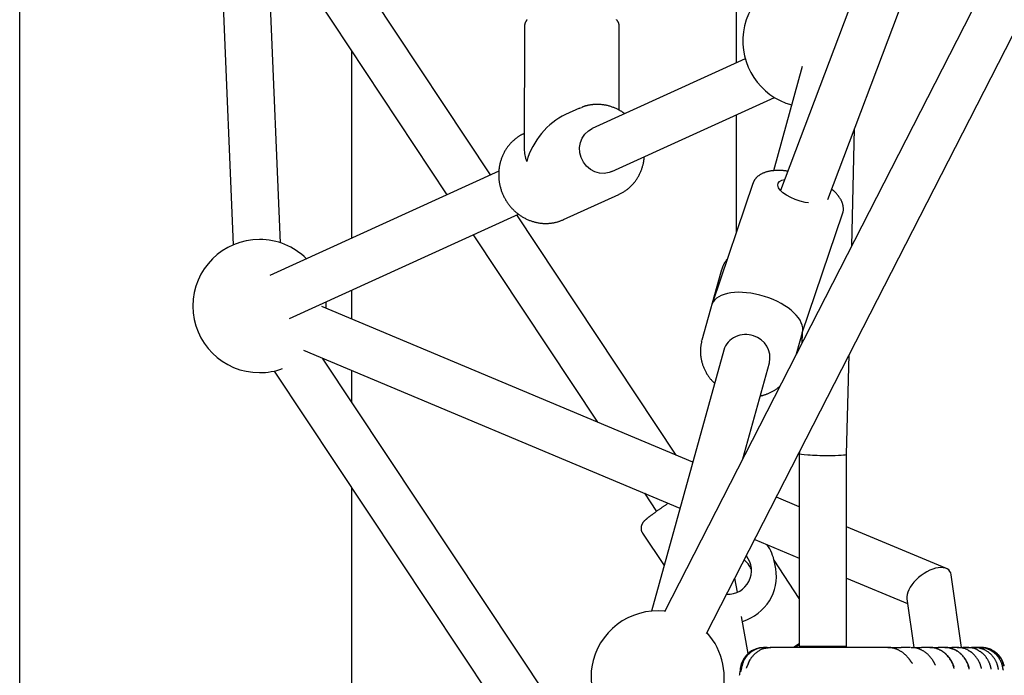
# Model space of a CAD drawing. Extents: x -8613 to 18386, y -2237 to 2548.
# Drawn here: x 4231 to 4563, y -11 to 211 of the extents above; entities that cross this region are included whole.
import ezdxf

# ---------------------------------------------------------------- set-up
doc = ezdxf.new("R2010")
doc.units = 0

msp = doc.modelspace()

# ---------------------------------------------------------------- linework, layer by layer
at = {"color": 7, "linetype": 'Continuous'}
for p, q in [((4580.98, 399.89), (4487.77, 153.14)), ((4503.72, 150.09), (4596.72, 396.28)), ((4639.33, 383.91), (4448.54, 10.8)), ((4462.79, 3.51), (4654.55, 378.52)), ((4318.88, 135.49), (4309.43, 360.99)), ((4293.65, 355.35), (4302.9, 134.82)), ((4230.75, -1142.81), (4230.75, 351.41)), ((4472.86, 196.3), (4472.86, 340.76)), ((4389.77, 158.46), (4313.06, 274.29)), ((4314.36, 243.35), (4375.02, 151.74)), ((4401.27, 208.61), (4401.17, 167.25)), ((4433.2, 180.31), (4433.27, 208.53)), ((4342.86, 200.32), (4342.86, 137.09)), ((4475.86, 197.67), (4424.12, 174.1)), ((4495.11, 195.05), (4485.36, 159.84)), ((4430.75, 159.54), (4485.72, 184.58)), ((4419.84, 180.94), (4415.14, 178.8)), ((4419.84, 180.94), (4419.93, 180.98)), ((4419.93, 180.98), (4420.55, 181.24)), ((4472.86, 139.15), (4472.86, 178.72)), ((4421.67, 172.25), (4422.86, 173.36)), ((4422.86, 173.36), (4424.12, 174.1)), ((4511.8, 134.5), (4512.76, 174.01)), ((4420.14, 169.34), (4420.75, 170.89)), ((4420.75, 170.89), (4421.67, 172.25)), ((4419.87, 167.66), (4420.14, 169.34)), ((4419.95, 165.95), (4419.87, 167.66)), ((4420.39, 164.28), (4419.95, 165.95)), ((4421.15, 162.73), (4420.39, 164.28)), ((4392.6, 159.75), (4315.21, 124.5)), ((4422.21, 161.37), (4421.15, 162.73)), ((4423.51, 160.26), (4422.21, 161.37)), ((4424.99, 159.46), (4423.51, 160.26)), ((4426.59, 159.01), (4424.99, 159.46)), ((4428.23, 158.92), (4426.59, 159.01)), ((4429.83, 159.2), (4428.23, 158.92)), ((4430.75, 159.54), (4429.83, 159.2)), ((4487.35, 156.22), (4488.14, 156.66)), ((4488.14, 156.66), (4489.2, 156.92)), ((4478.41, 155.52), (4464.75, 115.26)), ((4486.8, 154.92), (4486.9, 155.63)), ((4487.06, 154.11), (4486.8, 154.92)), ((4486.9, 155.63), (4487.35, 156.22)), ((4487.66, 153.26), (4487.06, 154.11)), ((4488.58, 152.38), (4487.66, 153.26)), ((4414.48, 143.34), (4433.1, 151.82)), ((4433.29, 151.91), (4433.1, 151.82)), ((4489.77, 151.54), (4488.58, 152.38)), ((4491.18, 150.76), (4489.77, 151.54)), ((4492.75, 150.09), (4491.18, 150.76)), ((4494.39, 149.55), (4492.75, 150.09)), ((4496.03, 149.17), (4494.39, 149.55)), ((4497.16, 149), (4496.03, 149.17)), ((4321.84, 109.94), (4399.25, 145.19)), ((4452.45, 63.8), (4398.71, 144.95)), ((4414.12, 143.18), (4414.39, 143.3)), ((4414.39, 143.3), (4414.48, 143.34)), ((4495.09, 105.09), (4508.71, 145.24)), ((4383.97, 138.23), (4425.88, 74.95)), ((4467.56, 125.57), (4461.19, 102.58)), ((4467.8, 126.35), (4467.56, 125.57)), ((4342.86, 119.51), (4342.86, 109.78)), ((4458.09, 61.44), (4332.86, 113.97)), ((4334.27, 114.14), (4334.23, 115.58)), ((4334.26, 113.38), (4334.27, 114.14)), ((4493.11, 97.95), (4495.12, 105.2)), ((4495.08, 105.07), (4495, 101.64)), ((4461.11, 102.28), (4461.19, 102.58)), ((4326.67, 99.22), (4453.78, 45.89)), ((4430.48, -50.07), (4333.08, 96.53)), ((4468.57, 99.25), (4444.14, 11.1)), ((4510.09, 64.08), (4510.91, 97.61)), ((4474.99, 62.51), (4483.98, 94.98)), ((4316.75, 92.2), (4426.1, -72.4)), ((4342.86, 92.43), (4342.86, 81.81)), ((4494.11, 64.76), (4494.09, 64.28)), ((4494.09, 64.28), (4494.09, -0.82)), ((4510.09, -0.82), (4510.09, 64.08)), ((4342.86, 52.9), (4342.86, -368.45)), ((4441.78, 50.92), (4445.86, 44.77)), ((4494.09, 46.33), (4486.35, 49.58)), ((4441.13, 37.43), (4448.39, 26.46)), ((4543.76, 25.5), (4510.09, 39.62)), ((4479.04, 35.29), (4494.09, 28.98)), ((4477.22, 26.39), (4477.04, 26.67)), ((4494.09, 15.4), (4485.56, 28.29)), ((4486.12, 25.42), (4485.7, 27.6)), ((4548.91, -1.17), (4545.42, 23.33)), ((4473.17, 17.47), (4472.33, 22.18)), ((4510.09, 22.27), (4530.64, 13.65)), ((4530.42, 15.2), (4532.75, -1.17)), ((4476.82, -3.19), (4474.62, 9.24)), ((4494.09, 0.07), (4493.15, -0.52)), ((4482.17, -1.17), (4482.41, -1.17)), ((4483.12, -1.35), (4482.17, -1.57)), ((4483.21, -1.17), (4482.61, -1.17)), ((4483.21, -1.17), (4484.45, -1.17)), ((4493.15, -0.52), (4492.13, -1.16)), ((4510.09, -0.82), (4494.09, -0.82)), ((4495.25, -0.84), (4495.24, -0.82)), ((4524.03, -1.17), (4528.46, -1.17)), ((4531.86, -1.17), (4535.41, -1.17)), ((4537.94, -1.17), (4535.41, -1.17)), ((4538.13, -1.17), (4541.04, -1.17)), ((4543.09, -1.17), (4541.04, -1.17)), ((4543.27, -1.17), (4545.64, -1.17)), ((4547.28, -1.17), (4545.64, -1.17)), ((4547.47, -1.17), (4549.34, -1.17)), ((4550.63, -1.17), (4549.34, -1.17)), ((4550.81, -1.17), (4552.21, -1.17)), ((4553.15, -1.17), (4552.21, -1.17)), ((4553.33, -1.17), (4554.23, -1.17)), ((4554.82, -1.17), (4554.23, -1.17)), ((4555, -1.17), (4555.35, -1.17))]:
    msp.add_line(p, q, dxfattribs=at)
for points in [[(4402.18, 210.9), (4402.11, 210.82), (4402.04, 210.74), (4401.97, 210.65), (4401.91, 210.56), (4401.84, 210.47), (4401.78, 210.37), (4401.73, 210.28), (4401.67, 210.18), (4401.62, 210.09), (4401.57, 209.99), (4401.53, 209.89), (4401.49, 209.8), (4401.45, 209.7), (4401.42, 209.6), (4401.39, 209.51), (4401.36, 209.41), (4401.34, 209.32), (4401.33, 209.23), (4401.32, 209.14), (4401.31, 209.05), (4401.31, 208.96), (4401.3, 208.87), (4401.3, 208.78), (4401.31, 208.7), (4401.31, 208.61)], [(4433.24, 208.53), (4433.24, 208.61), (4433.24, 208.69), (4433.25, 208.78), (4433.25, 208.86), (4433.24, 208.94), (4433.24, 209.03), (4433.23, 209.11), (4433.22, 209.2), (4433.2, 209.29), (4433.18, 209.38), (4433.15, 209.47), (4433.12, 209.57), (4433.09, 209.66), (4433.05, 209.75), (4433.01, 209.85), (4432.97, 209.94), (4432.92, 210.03), (4432.87, 210.13), (4432.82, 210.22), (4432.76, 210.31), (4432.71, 210.4), (4432.65, 210.48), (4432.59, 210.57), (4432.52, 210.65), (4432.46, 210.73), (4432.39, 210.81), (4432.32, 210.88)], [(4426.67, 182.22), (4426.47, 182.23), (4426.27, 182.23), (4426.08, 182.24), (4425.88, 182.24), (4425.68, 182.24), (4425.47, 182.24), (4425.27, 182.23), (4425.06, 182.22), (4424.84, 182.21), (4424.62, 182.19), (4424.4, 182.17), (4424.18, 182.15), (4423.96, 182.12), (4423.74, 182.09), (4423.52, 182.06), (4423.3, 182.02), (4423.08, 181.99), (4422.87, 181.95), (4422.67, 181.91), (4422.47, 181.86), (4422.27, 181.82), (4422.09, 181.77), (4421.91, 181.72), (4421.73, 181.67), (4421.57, 181.62), (4421.41, 181.56), (4421.27, 181.51), (4421.12, 181.45), (4420.98, 181.39), (4420.85, 181.34), (4420.71, 181.28), (4420.58, 181.22)], [(4435.09, 179.1), (4434.99, 179.17), (4434.9, 179.25), (4434.8, 179.33), (4434.7, 179.41), (4434.6, 179.49), (4434.49, 179.57), (4434.37, 179.66), (4434.24, 179.74), (4434.1, 179.83), (4433.95, 179.92), (4433.8, 180.02), (4433.63, 180.12), (4433.45, 180.21), (4433.26, 180.32), (4433.06, 180.42), (4432.85, 180.52), (4432.64, 180.63), (4432.41, 180.74), (4432.18, 180.84), (4431.93, 180.95), (4431.69, 181.06), (4431.44, 181.16), (4431.18, 181.26), (4430.93, 181.36), (4430.67, 181.45), (4430.41, 181.54), (4430.14, 181.62), (4429.88, 181.69), (4429.62, 181.76), (4429.35, 181.83), (4429.08, 181.89), (4428.82, 181.94), (4428.55, 181.99), (4428.28, 182.03), (4428.01, 182.07), (4427.74, 182.11), (4427.47, 182.14), (4427.2, 182.17), (4426.94, 182.19), (4426.67, 182.22)], [(4401.18, 172.41), (4401.05, 172.36), (4400.92, 172.3), (4400.79, 172.25), (4400.65, 172.19), (4400.52, 172.13), (4400.38, 172.06), (4400.23, 171.99), (4400.08, 171.91), (4399.93, 171.82), (4399.77, 171.73), (4399.61, 171.63), (4399.44, 171.52), (4399.27, 171.4), (4399.09, 171.28), (4398.91, 171.15), (4398.72, 171.01), (4398.53, 170.87), (4398.33, 170.71), (4398.14, 170.56), (4397.94, 170.39), (4397.74, 170.22), (4397.54, 170.05), (4397.34, 169.87), (4397.15, 169.69), (4396.96, 169.5), (4396.77, 169.31), (4396.59, 169.11), (4396.41, 168.91), (4396.23, 168.71), (4396.06, 168.51), (4395.89, 168.3), (4395.72, 168.09), (4395.56, 167.87), (4395.4, 167.65), (4395.25, 167.43), (4395.1, 167.21), (4394.95, 166.98), (4394.81, 166.75), (4394.67, 166.52), (4394.53, 166.29), (4394.4, 166.05), (4394.28, 165.81), (4394.15, 165.57), (4394.04, 165.32), (4393.92, 165.07), (4393.81, 164.83), (4393.71, 164.57), (4393.61, 164.32), (4393.51, 164.06), (4393.42, 163.81), (4393.33, 163.55), (4393.25, 163.29), (4393.17, 163.02), (4393.09, 162.76), (4393.02, 162.49), (4392.96, 162.23), (4392.9, 161.96), (4392.84, 161.69), (4392.79, 161.42), (4392.74, 161.15), (4392.7, 160.87), (4392.67, 160.6), (4392.63, 160.32), (4392.6, 160.05), (4392.58, 159.77), (4392.56, 159.49), (4392.55, 159.22), (4392.54, 158.94), (4392.54, 158.66), (4392.54, 158.38), (4392.54, 158.1), (4392.55, 157.82), (4392.57, 157.55), (4392.59, 157.27), (4392.61, 156.99), (4392.64, 156.71), (4392.67, 156.43), (4392.71, 156.15), (4392.75, 155.88), (4392.8, 155.6), (4392.85, 155.32), (4392.91, 155.05), (4392.97, 154.77), (4393.04, 154.5), (4393.11, 154.23), (4393.18, 153.96), (4393.26, 153.69), (4393.35, 153.42), (4393.44, 153.15), (4393.53, 152.88), (4393.63, 152.62), (4393.73, 152.36), (4393.84, 152.1), (4393.95, 151.84), (4394.06, 151.58), (4394.18, 151.32), (4394.31, 151.07), (4394.44, 150.82), (4394.57, 150.57), (4394.7, 150.32), (4394.85, 150.08), (4394.99, 149.84), (4395.14, 149.6), (4395.29, 149.36), (4395.45, 149.12), (4395.61, 148.89), (4395.77, 148.66), (4395.94, 148.44), (4396.11, 148.21), (4396.29, 147.99), (4396.47, 147.78), (4396.65, 147.56), (4396.84, 147.35), (4397.03, 147.14), (4397.22, 146.94), (4397.42, 146.74), (4397.62, 146.54), (4397.82, 146.35), (4398.02, 146.16), (4398.23, 145.97), (4398.45, 145.79), (4398.66, 145.61), (4398.88, 145.43), (4399.1, 145.26), (4399.32, 145.09), (4399.55, 144.93), (4399.78, 144.77), (4400.01, 144.62), (4400.24, 144.46), (4400.48, 144.32), (4400.72, 144.17), (4400.96, 144.04), (4401.2, 143.9), (4401.45, 143.77), (4401.69, 143.65), (4401.94, 143.53), (4402.19, 143.41), (4402.45, 143.3), (4402.7, 143.19), (4402.96, 143.09), (4403.21, 142.99), (4403.47, 142.9), (4403.73, 142.81), (4403.99, 142.72), (4404.26, 142.65), (4404.52, 142.57), (4404.79, 142.5), (4405.05, 142.44), (4405.32, 142.38), (4405.58, 142.32), (4405.85, 142.27), (4406.12, 142.23), (4406.39, 142.19), (4406.66, 142.15), (4406.93, 142.12), (4407.2, 142.09), (4407.47, 142.07), (4407.74, 142.06), (4408.01, 142.05), (4408.28, 142.04), (4408.55, 142.04), (4408.82, 142.05), (4409.09, 142.05), (4409.36, 142.07), (4409.62, 142.09), (4409.89, 142.11), (4410.15, 142.14), (4410.41, 142.17), (4410.66, 142.2), (4410.92, 142.24), (4411.16, 142.28), (4411.41, 142.33), (4411.65, 142.38), (4411.89, 142.44), (4412.13, 142.5), (4412.36, 142.56), (4412.58, 142.63), (4412.81, 142.71), (4413.02, 142.78), (4413.24, 142.86), (4413.46, 142.95), (4413.67, 143.03), (4413.88, 143.11), (4414.09, 143.2)], [(4433.29, 151.92), (4433.52, 152.04), (4433.74, 152.16), (4433.97, 152.27), (4434.19, 152.39), (4434.41, 152.52), (4434.63, 152.64), (4434.85, 152.77), (4435.07, 152.91), (4435.28, 153.05), (4435.5, 153.2), (4435.71, 153.35), (4435.91, 153.51), (4436.12, 153.67), (4436.32, 153.83), (4436.52, 154.01), (4436.72, 154.18), (4436.91, 154.36), (4437.11, 154.54), (4437.3, 154.73), (4437.49, 154.92), (4437.67, 155.11), (4437.85, 155.31), (4438.03, 155.51), (4438.2, 155.71), (4438.37, 155.92), (4438.54, 156.13), (4438.71, 156.34), (4438.86, 156.56), (4439.02, 156.78), (4439.17, 157), (4439.32, 157.23), (4439.46, 157.46), (4439.6, 157.69), (4439.74, 157.92), (4439.87, 158.16), (4440, 158.4), (4440.12, 158.64), (4440.24, 158.88), (4440.36, 159.13), (4440.47, 159.38), (4440.58, 159.63), (4440.68, 159.88), (4440.77, 160.13), (4440.86, 160.39), (4440.95, 160.64), (4441.03, 160.88), (4441.11, 161.13), (4441.18, 161.37), (4441.25, 161.6), (4441.31, 161.84), (4441.37, 162.06), (4441.42, 162.28), (4441.47, 162.49), (4441.51, 162.7), (4441.55, 162.91), (4441.58, 163.1), (4441.61, 163.29), (4441.63, 163.48), (4441.65, 163.66), (4441.66, 163.84), (4441.67, 164.01), (4441.68, 164.19), (4441.69, 164.36), (4441.7, 164.53)], [(4490.25, 159.7), (4490.02, 159.73), (4489.79, 159.75), (4489.56, 159.78), (4489.33, 159.81), (4489.11, 159.83), (4488.88, 159.86), (4488.65, 159.88), (4488.42, 159.89), (4488.19, 159.91), (4487.96, 159.92), (4487.73, 159.93), (4487.5, 159.94), (4487.26, 159.94), (4487.03, 159.94), (4486.8, 159.94), (4486.56, 159.93), (4486.33, 159.92), (4486.1, 159.91), (4485.86, 159.9), (4485.63, 159.88), (4485.4, 159.86), (4485.17, 159.84), (4484.94, 159.82), (4484.72, 159.79), (4484.49, 159.76), (4484.27, 159.72), (4484.06, 159.68), (4483.85, 159.64), (4483.64, 159.59), (4483.43, 159.55), (4483.23, 159.49), (4483.03, 159.44), (4482.84, 159.38), (4482.65, 159.32), (4482.46, 159.26), (4482.28, 159.19), (4482.1, 159.12), (4481.92, 159.05), (4481.75, 158.97), (4481.58, 158.89), (4481.42, 158.81), (4481.26, 158.73), (4481.11, 158.65), (4480.96, 158.56), (4480.81, 158.47), (4480.67, 158.37), (4480.53, 158.28), (4480.39, 158.18), (4480.26, 158.08), (4480.13, 157.98), (4480.01, 157.87), (4479.89, 157.76), (4479.78, 157.66), (4479.67, 157.55), (4479.56, 157.43), (4479.46, 157.32), (4479.36, 157.21), (4479.26, 157.1), (4479.17, 156.98), (4479.09, 156.87), (4479.01, 156.76), (4478.94, 156.64), (4478.87, 156.53), (4478.8, 156.41), (4478.74, 156.3), (4478.69, 156.18), (4478.64, 156.06), (4478.6, 155.95), (4478.56, 155.83), (4478.52, 155.72), (4478.48, 155.6), (4478.44, 155.49)], [(4508.69, 145.29), (4508.73, 145.4), (4508.77, 145.51), (4508.8, 145.63), (4508.84, 145.75), (4508.87, 145.86), (4508.9, 145.98), (4508.93, 146.11), (4508.95, 146.23), (4508.97, 146.36), (4508.98, 146.5), (4508.99, 146.63), (4509, 146.77), (4509, 146.91), (4509, 147.05), (4508.99, 147.2), (4508.98, 147.35), (4508.96, 147.49), (4508.95, 147.65), (4508.92, 147.8), (4508.9, 147.95), (4508.87, 148.11), (4508.83, 148.26), (4508.8, 148.42), (4508.75, 148.57), (4508.71, 148.73), (4508.66, 148.88), (4508.6, 149.04), (4508.54, 149.19), (4508.48, 149.35), (4508.41, 149.5), (4508.34, 149.66), (4508.27, 149.81), (4508.19, 149.97), (4508.1, 150.12), (4508.01, 150.28), (4507.92, 150.44), (4507.82, 150.59), (4507.72, 150.75), (4507.61, 150.9), (4507.5, 151.06), (4507.39, 151.22), (4507.27, 151.37), (4507.14, 151.52), (4507.02, 151.68), (4506.89, 151.83), (4506.77, 151.97), (4506.64, 152.11), (4506.52, 152.24), (4506.4, 152.37), (4506.28, 152.5), (4506.17, 152.61), (4506.06, 152.72), (4505.96, 152.83), (4505.86, 152.92), (4505.76, 153.01), (4505.67, 153.1), (4505.58, 153.17), (4505.5, 153.25), (4505.42, 153.31), (4505.34, 153.37), (4505.26, 153.43), (4505.19, 153.49), (4505.12, 153.55), (4505.05, 153.6)], [(4469.76, 130.02), (4469.65, 129.88), (4469.55, 129.74), (4469.44, 129.6), (4469.34, 129.46), (4469.24, 129.32), (4469.14, 129.18), (4469.04, 129.03), (4468.94, 128.89), (4468.85, 128.74), (4468.76, 128.59), (4468.68, 128.44), (4468.6, 128.29), (4468.52, 128.13), (4468.44, 127.97), (4468.37, 127.82), (4468.3, 127.66), (4468.24, 127.5), (4468.18, 127.34), (4468.12, 127.18), (4468.06, 127.02), (4468.01, 126.85), (4467.95, 126.69), (4467.9, 126.53), (4467.85, 126.36)], [(4461.11, 102.26), (4461.06, 102.01), (4461, 101.76), (4460.95, 101.51), (4460.91, 101.26), (4460.86, 101.01), (4460.82, 100.76), (4460.78, 100.51), (4460.75, 100.26), (4460.73, 100), (4460.71, 99.75), (4460.69, 99.49), (4460.68, 99.23), (4460.68, 98.97), (4460.68, 98.72), (4460.69, 98.46), (4460.7, 98.19), (4460.72, 97.93), (4460.74, 97.67), (4460.76, 97.41), (4460.79, 97.15), (4460.82, 96.89), (4460.86, 96.63), (4460.91, 96.37), (4460.96, 96.11), (4461.01, 95.85), (4461.07, 95.6), (4461.13, 95.34), (4461.2, 95.08), (4461.27, 94.83), (4461.35, 94.57), (4461.43, 94.32), (4461.52, 94.07), (4461.61, 93.82), (4461.71, 93.57), (4461.81, 93.32), (4461.91, 93.07), (4462.02, 92.83), (4462.14, 92.59), (4462.26, 92.35), (4462.38, 92.11), (4462.51, 91.87), (4462.64, 91.64), (4462.78, 91.41), (4462.91, 91.18), (4463.05, 90.96), (4463.19, 90.74), (4463.33, 90.53), (4463.47, 90.33), (4463.61, 90.14), (4463.75, 89.95), (4463.88, 89.77), (4464.01, 89.6), (4464.14, 89.43), (4464.27, 89.28), (4464.4, 89.13), (4464.52, 88.99), (4464.65, 88.86), (4464.77, 88.74), (4464.89, 88.62), (4465.01, 88.5), (4465.12, 88.4), (4465.24, 88.29), (4465.36, 88.19), (4465.47, 88.08)], [(4480.89, 83.8), (4481.02, 83.83), (4481.16, 83.85), (4481.3, 83.88), (4481.44, 83.91), (4481.58, 83.94), (4481.73, 83.97), (4481.88, 84.01), (4482.04, 84.06), (4482.21, 84.11), (4482.39, 84.16), (4482.57, 84.23), (4482.76, 84.3), (4482.96, 84.37), (4483.16, 84.45), (4483.37, 84.54), (4483.59, 84.63), (4483.81, 84.73), (4484.04, 84.84), (4484.26, 84.95), (4484.49, 85.06), (4484.72, 85.18), (4484.95, 85.29), (4485.17, 85.41), (4485.38, 85.53), (4485.58, 85.64), (4485.77, 85.76), (4485.96, 85.87), (4486.13, 85.98), (4486.3, 86.08), (4486.45, 86.19), (4486.6, 86.29), (4486.73, 86.39), (4486.86, 86.49), (4486.98, 86.58), (4487.09, 86.68), (4487.19, 86.77), (4487.29, 86.86), (4487.39, 86.95), (4487.48, 87.04), (4487.58, 87.13)], [(4449.83, 47.55), (4449.65, 47.42), (4449.47, 47.3), (4449.29, 47.17), (4449.1, 47.05), (4448.92, 46.92), (4448.74, 46.8), (4448.56, 46.67), (4448.38, 46.55), (4448.2, 46.42), (4448.02, 46.3), (4447.84, 46.17), (4447.66, 46.05), (4447.48, 45.92), (4447.3, 45.8), (4447.12, 45.67), (4446.94, 45.55), (4446.77, 45.42), (4446.59, 45.3), (4446.42, 45.17), (4446.24, 45.05), (4446.07, 44.93), (4445.9, 44.81), (4445.73, 44.69), (4445.57, 44.57), (4445.41, 44.45), (4445.25, 44.33), (4445.09, 44.22), (4444.93, 44.1), (4444.78, 43.99), (4444.63, 43.88), (4444.49, 43.77), (4444.34, 43.67), (4444.2, 43.56), (4444.06, 43.46), (4443.93, 43.35), (4443.79, 43.25), (4443.67, 43.16), (4443.54, 43.06), (4443.41, 42.96), (4443.29, 42.87), (4443.18, 42.78), (4443.06, 42.68), (4442.95, 42.6), (4442.84, 42.51), (4442.74, 42.42), (4442.64, 42.34), (4442.54, 42.26), (4442.45, 42.19), (4442.36, 42.11), (4442.28, 42.04), (4442.2, 41.97), (4442.13, 41.91), (4442.05, 41.84), (4441.99, 41.78), (4441.92, 41.72), (4441.86, 41.66), (4441.8, 41.6), (4441.74, 41.54), (4441.68, 41.49), (4441.63, 41.43), (4441.57, 41.37), (4441.52, 41.32), (4441.47, 41.26), (4441.42, 41.2), (4441.38, 41.15), (4441.33, 41.09), (4441.29, 41.03), (4441.24, 40.97), (4441.2, 40.91), (4441.16, 40.85), (4441.12, 40.78), (4441.08, 40.72), (4441.04, 40.65), (4441, 40.58), (4440.96, 40.51), (4440.93, 40.44), (4440.89, 40.36), (4440.86, 40.29), (4440.83, 40.21), (4440.8, 40.13), (4440.77, 40.04), (4440.74, 39.96), (4440.72, 39.87), (4440.7, 39.78), (4440.68, 39.69), (4440.66, 39.59), (4440.65, 39.5), (4440.64, 39.4), (4440.63, 39.3), (4440.63, 39.2), (4440.62, 39.1), (4440.63, 39), (4440.63, 38.9), (4440.64, 38.8), (4440.65, 38.7), (4440.66, 38.6), (4440.68, 38.5), (4440.69, 38.41), (4440.71, 38.32), (4440.74, 38.23), (4440.76, 38.15), (4440.79, 38.07), (4440.82, 37.99), (4440.85, 37.92), (4440.88, 37.85), (4440.92, 37.78), (4440.96, 37.72), (4440.99, 37.66), (4441.03, 37.6), (4441.08, 37.55), (4441.12, 37.49), (4441.16, 37.44)], [(4474.28, -8.02), (4474.32, -7.82), (4474.36, -7.62), (4474.4, -7.41), (4474.45, -7.21), (4474.5, -7), (4474.56, -6.79), (4474.62, -6.57), (4474.69, -6.36), (4474.78, -6.14), (4474.87, -5.91), (4474.97, -5.69), (4475.09, -5.46), (4475.21, -5.23), (4475.34, -5), (4475.49, -4.77), (4475.64, -4.54), (4475.81, -4.32), (4475.98, -4.1), (4476.17, -3.88), (4476.36, -3.67), (4476.56, -3.46), (4476.78, -3.26), (4477, -3.07), (4477.22, -2.88), (4477.46, -2.71), (4477.7, -2.54), (4477.94, -2.38), (4478.18, -2.23), (4478.43, -2.1), (4478.68, -1.97), (4478.92, -1.85), (4479.16, -1.75), (4479.39, -1.66), (4479.62, -1.57), (4479.85, -1.5), (4480.06, -1.44), (4480.27, -1.38), (4480.48, -1.34), (4480.67, -1.3), (4480.86, -1.27), (4481.04, -1.24), (4481.21, -1.22), (4481.38, -1.21), (4481.55, -1.2), (4481.71, -1.19), (4481.86, -1.18), (4482.02, -1.18), (4482.17, -1.17)], [(4482.61, -1.17), (4482.3, -1.2), (4481.99, -1.23), (4481.67, -1.27), (4481.37, -1.31), (4481.06, -1.35), (4480.76, -1.41), (4480.45, -1.47), (4480.16, -1.55), (4479.87, -1.65), (4479.58, -1.75), (4479.3, -1.87), (4479.02, -2.01), (4478.75, -2.15), (4478.48, -2.3), (4478.23, -2.46), (4477.98, -2.64), (4477.73, -2.81), (4477.5, -3), (4477.27, -3.19), (4477.05, -3.39), (4476.84, -3.59), (4476.64, -3.8), (4476.45, -4.01), (4476.27, -4.23), (4476.1, -4.45), (4475.94, -4.67), (4475.78, -4.9), (4475.64, -5.12), (4475.51, -5.35), (4475.39, -5.58), (4475.28, -5.81), (4475.18, -6.03), (4475.09, -6.26), (4475, -6.48), (4474.93, -6.7), (4474.86, -6.92), (4474.8, -7.14), (4474.74, -7.36), (4474.68, -7.58), (4474.62, -7.8)], [(4484.64, -1.17), (4484.47, -1.2), (4484.3, -1.23), (4484.13, -1.26), (4483.96, -1.29), (4483.79, -1.31), (4483.61, -1.34), (4483.43, -1.37), (4483.24, -1.4), (4483.05, -1.42), (4482.85, -1.45), (4482.65, -1.48), (4482.45, -1.51), (4482.24, -1.55), (4482.03, -1.6), (4481.82, -1.66), (4481.6, -1.73), (4481.38, -1.81), (4481.16, -1.91), (4480.94, -2.02), (4480.72, -2.13), (4480.5, -2.27), (4480.28, -2.41), (4480.06, -2.56), (4479.83, -2.72), (4479.61, -2.9), (4479.39, -3.08), (4479.17, -3.27), (4478.95, -3.46), (4478.75, -3.66), (4478.55, -3.87), (4478.36, -4.07), (4478.18, -4.28), (4478.01, -4.48), (4477.86, -4.68), (4477.72, -4.89), (4477.59, -5.08), (4477.47, -5.28), (4477.36, -5.47), (4477.26, -5.65), (4477.17, -5.83), (4477.09, -6), (4477.01, -6.17), (4476.95, -6.33), (4476.88, -6.49), (4476.82, -6.64), (4476.77, -6.79), (4476.71, -6.94), (4476.66, -7.09)], [(4523.85, -1.17), (4484.64, -1.17)], [(4531.81, -5.93), (4531.76, -5.84), (4531.7, -5.76), (4531.64, -5.67), (4531.59, -5.59), (4531.53, -5.5), (4531.46, -5.41), (4531.39, -5.31), (4531.32, -5.21), (4531.24, -5.11), (4531.16, -5), (4531.07, -4.89), (4530.98, -4.77), (4530.88, -4.66), (4530.78, -4.53), (4530.67, -4.41), (4530.55, -4.29), (4530.44, -4.16), (4530.31, -4.03), (4530.18, -3.91), (4530.05, -3.78), (4529.92, -3.65), (4529.78, -3.52), (4529.63, -3.4), (4529.48, -3.28), (4529.33, -3.15), (4529.18, -3.04), (4529.02, -2.92), (4528.87, -2.81), (4528.7, -2.7), (4528.54, -2.59), (4528.38, -2.49), (4528.21, -2.39), (4528.04, -2.29), (4527.87, -2.2), (4527.7, -2.11), (4527.53, -2.03), (4527.36, -1.94), (4527.18, -1.87), (4527.01, -1.79), (4526.83, -1.73), (4526.65, -1.66), (4526.48, -1.6), (4526.3, -1.55), (4526.12, -1.5), (4525.95, -1.45), (4525.78, -1.41), (4525.62, -1.37), (4525.46, -1.33), (4525.31, -1.3), (4525.16, -1.27), (4525.02, -1.24), (4524.89, -1.22), (4524.77, -1.2), (4524.66, -1.18), (4524.55, -1.17), (4524.45, -1.16), (4524.36, -1.16), (4524.27, -1.15), (4524.19, -1.15), (4524.12, -1.16), (4524.05, -1.16), (4523.98, -1.16), (4523.91, -1.17), (4523.85, -1.17)], [(4531.67, -1.17), (4528.46, -1.17)], [(4539.85, -6.69), (4539.83, -6.65), (4539.82, -6.61), (4539.8, -6.57), (4539.78, -6.53), (4539.75, -6.48), (4539.73, -6.43), (4539.7, -6.38), (4539.66, -6.32), (4539.63, -6.25), (4539.58, -6.17), (4539.54, -6.09), (4539.48, -6), (4539.43, -5.9), (4539.36, -5.8), (4539.3, -5.69), (4539.22, -5.57), (4539.15, -5.45), (4539.06, -5.33), (4538.97, -5.2), (4538.88, -5.07), (4538.78, -4.94), (4538.68, -4.81), (4538.57, -4.67), (4538.46, -4.53), (4538.35, -4.4), (4538.23, -4.26), (4538.11, -4.13), (4537.99, -3.99), (4537.86, -3.86), (4537.73, -3.73), (4537.59, -3.6), (4537.46, -3.48), (4537.32, -3.35), (4537.17, -3.23), (4537.03, -3.11), (4536.88, -3), (4536.74, -2.89), (4536.58, -2.78), (4536.43, -2.67), (4536.27, -2.57), (4536.12, -2.47), (4535.95, -2.37), (4535.79, -2.28), (4535.63, -2.19), (4535.47, -2.1), (4535.3, -2.02), (4535.14, -1.94), (4534.97, -1.86), (4534.81, -1.79), (4534.65, -1.73), (4534.48, -1.67), (4534.32, -1.61), (4534.16, -1.55), (4534, -1.51), (4533.85, -1.46), (4533.69, -1.42), (4533.54, -1.39), (4533.38, -1.36), (4533.23, -1.33), (4533.08, -1.31), (4532.93, -1.29), (4532.78, -1.27), (4532.63, -1.26), (4532.48, -1.24)], [(4546.4, -8.27), (4546.36, -8.15), (4546.33, -8.03), (4546.3, -7.9), (4546.26, -7.77), (4546.22, -7.64), (4546.17, -7.5), (4546.12, -7.35), (4546.07, -7.19), (4546.01, -7.02), (4545.94, -6.84), (4545.86, -6.65), (4545.77, -6.44), (4545.67, -6.23), (4545.56, -6.01), (4545.43, -5.79), (4545.3, -5.55), (4545.14, -5.31), (4544.97, -5.06), (4544.79, -4.8), (4544.6, -4.55), (4544.39, -4.3), (4544.17, -4.04), (4543.95, -3.8), (4543.71, -3.56), (4543.46, -3.33), (4543.2, -3.11), (4542.94, -2.9), (4542.68, -2.7), (4542.41, -2.52), (4542.14, -2.34), (4541.86, -2.18), (4541.59, -2.04), (4541.32, -1.9), (4541.06, -1.79), (4540.79, -1.68), (4540.53, -1.59), (4540.28, -1.51), (4540.04, -1.44), (4539.8, -1.38), (4539.57, -1.33), (4539.34, -1.29), (4539.13, -1.26), (4538.92, -1.23), (4538.72, -1.21), (4538.52, -1.2), (4538.33, -1.19), (4538.14, -1.18), (4537.94, -1.17)], [(4546.2, -7.21), (4546.15, -7.11), (4546.11, -7), (4546.06, -6.89), (4546.02, -6.78), (4545.97, -6.67), (4545.91, -6.55), (4545.86, -6.44), (4545.8, -6.32), (4545.74, -6.2), (4545.67, -6.07), (4545.6, -5.94), (4545.53, -5.81), (4545.45, -5.68), (4545.37, -5.54), (4545.29, -5.4), (4545.2, -5.27), (4545.1, -5.13), (4545, -4.99), (4544.9, -4.85), (4544.8, -4.71), (4544.69, -4.57), (4544.58, -4.43), (4544.46, -4.29), (4544.34, -4.15), (4544.22, -4.01), (4544.09, -3.88), (4543.96, -3.74), (4543.82, -3.61), (4543.69, -3.48), (4543.54, -3.35), (4543.4, -3.23), (4543.25, -3.1), (4543.1, -2.98), (4542.95, -2.87), (4542.79, -2.75), (4542.63, -2.64), (4542.47, -2.53), (4542.31, -2.43), (4542.14, -2.33), (4541.97, -2.23), (4541.79, -2.14), (4541.62, -2.05), (4541.44, -1.97), (4541.27, -1.89), (4541.09, -1.81), (4540.92, -1.74), (4540.76, -1.68), (4540.6, -1.62), (4540.45, -1.56), (4540.3, -1.51), (4540.16, -1.46), (4540.03, -1.42), (4539.91, -1.38), (4539.79, -1.35), (4539.68, -1.32), (4539.58, -1.3), (4539.48, -1.28), (4539.39, -1.27), (4539.31, -1.26), (4539.23, -1.25), (4539.16, -1.24), (4539.09, -1.24), (4539.02, -1.24), (4538.95, -1.24)], [(4551.49, -8.53), (4551.42, -8.25), (4551.34, -7.96), (4551.26, -7.67), (4551.17, -7.39), (4551.08, -7.1), (4550.98, -6.82), (4550.87, -6.53), (4550.74, -6.25), (4550.6, -5.97), (4550.45, -5.68), (4550.29, -5.4), (4550.11, -5.12), (4549.93, -4.85), (4549.73, -4.58), (4549.52, -4.31), (4549.3, -4.05), (4549.08, -3.8), (4548.85, -3.55), (4548.61, -3.32), (4548.37, -3.1), (4548.12, -2.89), (4547.88, -2.7), (4547.63, -2.53), (4547.39, -2.37), (4547.16, -2.24), (4546.92, -2.12), (4546.7, -2.02), (4546.47, -1.93), (4546.26, -1.86), (4546.05, -1.79), (4545.84, -1.72), (4545.64, -1.66), (4545.45, -1.6), (4545.27, -1.54), (4545.09, -1.48), (4544.92, -1.42), (4544.75, -1.36), (4544.59, -1.32), (4544.43, -1.27), (4544.27, -1.24), (4544.11, -1.21), (4543.96, -1.19), (4543.81, -1.18), (4543.67, -1.17), (4543.52, -1.17), (4543.37, -1.17), (4543.23, -1.17), (4543.09, -1.17)], [(4551.36, -7.62), (4551.32, -7.48), (4551.27, -7.34), (4551.22, -7.21), (4551.17, -7.07), (4551.11, -6.93), (4551.06, -6.79), (4551, -6.65), (4550.94, -6.5), (4550.87, -6.36), (4550.8, -6.21), (4550.73, -6.07), (4550.65, -5.92), (4550.57, -5.77), (4550.48, -5.62), (4550.4, -5.47), (4550.3, -5.32), (4550.21, -5.17), (4550.11, -5.02), (4550.01, -4.88), (4549.9, -4.73), (4549.79, -4.59), (4549.68, -4.45), (4549.57, -4.31), (4549.45, -4.17), (4549.33, -4.03), (4549.21, -3.9), (4549.08, -3.76), (4548.95, -3.63), (4548.82, -3.51), (4548.69, -3.38), (4548.55, -3.26), (4548.41, -3.14), (4548.26, -3.02), (4548.11, -2.91), (4547.96, -2.79), (4547.81, -2.68), (4547.66, -2.58), (4547.5, -2.48), (4547.35, -2.38), (4547.2, -2.29), (4547.05, -2.2), (4546.9, -2.11), (4546.75, -2.03), (4546.6, -1.96), (4546.46, -1.89), (4546.32, -1.83), (4546.18, -1.77), (4546.04, -1.72), (4545.91, -1.67), (4545.78, -1.63), (4545.65, -1.59), (4545.52, -1.56), (4545.39, -1.53), (4545.26, -1.5), (4545.14, -1.47), (4545.01, -1.45)], [(4551.59, -2.47), (4551.49, -2.39), (4551.4, -2.31), (4551.3, -2.23), (4551.19, -2.15), (4551.08, -2.07), (4550.96, -1.99), (4550.83, -1.92), (4550.7, -1.84), (4550.55, -1.77), (4550.39, -1.71), (4550.21, -1.64), (4550.03, -1.58), (4549.84, -1.53), (4549.64, -1.48), (4549.43, -1.43), (4549.21, -1.39), (4548.98, -1.35), (4548.75, -1.31), (4548.52, -1.28), (4548.28, -1.26), (4548.03, -1.23), (4547.78, -1.21), (4547.53, -1.19), (4547.28, -1.17)], [(4554.97, -2.51), (4554.87, -2.42), (4554.76, -2.33), (4554.66, -2.25), (4554.55, -2.17), (4554.43, -2.08), (4554.31, -2), (4554.18, -1.93), (4554.04, -1.85), (4553.88, -1.78), (4553.72, -1.71), (4553.55, -1.65), (4553.36, -1.58), (4553.17, -1.53), (4552.97, -1.47), (4552.76, -1.43), (4552.54, -1.38), (4552.32, -1.35), (4552.09, -1.31), (4551.85, -1.28), (4551.61, -1.26), (4551.37, -1.23), (4551.13, -1.21), (4550.88, -1.19), (4550.63, -1.17)], [(4555.52, -7.86), (4555.49, -7.73), (4555.45, -7.61), (4555.41, -7.48), (4555.38, -7.36), (4555.34, -7.23), (4555.29, -7.1), (4555.25, -6.97), (4555.2, -6.83), (4555.14, -6.7), (4555.09, -6.56), (4555.03, -6.41), (4554.96, -6.27), (4554.89, -6.12), (4554.82, -5.98), (4554.74, -5.83), (4554.66, -5.68), (4554.58, -5.53), (4554.49, -5.38), (4554.4, -5.23), (4554.3, -5.08), (4554.2, -4.93), (4554.1, -4.78), (4553.99, -4.63), (4553.88, -4.49), (4553.76, -4.35), (4553.65, -4.2), (4553.53, -4.07), (4553.41, -3.93), (4553.29, -3.8), (4553.17, -3.68), (4553.05, -3.56), (4552.93, -3.44), (4552.82, -3.33), (4552.71, -3.23), (4552.61, -3.13), (4552.51, -3.04), (4552.41, -2.96), (4552.32, -2.88), (4552.23, -2.81), (4552.15, -2.75), (4552.07, -2.69), (4551.99, -2.64), (4551.92, -2.6), (4551.85, -2.56), (4551.79, -2.52), (4551.72, -2.49), (4551.66, -2.45), (4551.6, -2.42)], [(4555.64, -1.65), (4555.5, -1.6), (4555.37, -1.54), (4555.24, -1.49), (4555.1, -1.44), (4554.96, -1.39), (4554.82, -1.35), (4554.67, -1.31), (4554.52, -1.27), (4554.36, -1.25), (4554.2, -1.23), (4554.03, -1.21), (4553.86, -1.2), (4553.68, -1.19), (4553.51, -1.18), (4553.33, -1.18), (4553.15, -1.17)], [(4562.83, -8), (4562.81, -7.91), (4562.79, -7.82), (4562.78, -7.72), (4562.76, -7.62), (4562.73, -7.52), (4562.71, -7.41), (4562.68, -7.29), (4562.65, -7.16), (4562.61, -7.02), (4562.56, -6.87), (4562.51, -6.71), (4562.45, -6.54), (4562.39, -6.36), (4562.31, -6.17), (4562.22, -5.97), (4562.12, -5.76), (4562, -5.54), (4561.87, -5.31), (4561.73, -5.08), (4561.58, -4.84), (4561.42, -4.61), (4561.24, -4.37), (4561.06, -4.14), (4560.87, -3.92), (4560.66, -3.7), (4560.46, -3.48), (4560.24, -3.28), (4560.02, -3.08), (4559.78, -2.89), (4559.55, -2.72), (4559.31, -2.54), (4559.06, -2.38), (4558.81, -2.23), (4558.55, -2.09), (4558.29, -1.96), (4558.03, -1.84), (4557.76, -1.73), (4557.49, -1.63), (4557.23, -1.54), (4556.96, -1.46), (4556.69, -1.4), (4556.42, -1.35), (4556.15, -1.3), (4555.89, -1.27), (4555.62, -1.24), (4555.35, -1.21), (4555.08, -1.19), (4554.82, -1.17)], [(4558.8, -7.97), (4558.77, -7.86), (4558.74, -7.74), (4558.72, -7.63), (4558.69, -7.51), (4558.65, -7.39), (4558.62, -7.27), (4558.58, -7.14), (4558.54, -7.02), (4558.5, -6.89), (4558.45, -6.76), (4558.4, -6.62), (4558.34, -6.48), (4558.28, -6.34), (4558.22, -6.2), (4558.15, -6.06), (4558.08, -5.91), (4558.01, -5.77), (4557.93, -5.62), (4557.85, -5.47), (4557.76, -5.33), (4557.67, -5.18), (4557.58, -5.03), (4557.48, -4.89), (4557.38, -4.74), (4557.27, -4.59), (4557.17, -4.45), (4557.05, -4.31), (4556.94, -4.17), (4556.82, -4.04), (4556.71, -3.9), (4556.6, -3.78), (4556.48, -3.66), (4556.37, -3.54), (4556.26, -3.43), (4556.15, -3.32), (4556.05, -3.22), (4555.95, -3.13), (4555.85, -3.05), (4555.75, -2.97), (4555.65, -2.89), (4555.56, -2.82), (4555.47, -2.76), (4555.39, -2.71), (4555.3, -2.65), (4555.22, -2.6), (4555.13, -2.56), (4555.05, -2.51), (4554.97, -2.47)], [(4555.35, -1.17), (4555.66, -1.2), (4555.96, -1.23), (4556.27, -1.26), (4556.57, -1.3), (4556.87, -1.34), (4557.16, -1.4), (4557.46, -1.46), (4557.74, -1.54), (4558.03, -1.63), (4558.31, -1.73), (4558.58, -1.85), (4558.85, -1.97), (4559.12, -2.11), (4559.37, -2.25), (4559.62, -2.41), (4559.86, -2.57), (4560.1, -2.74), (4560.33, -2.92), (4560.55, -3.1), (4560.76, -3.29), (4560.96, -3.48), (4561.15, -3.68), (4561.34, -3.89), (4561.51, -4.09), (4561.68, -4.3), (4561.84, -4.51), (4561.98, -4.72), (4562.12, -4.94), (4562.25, -5.15), (4562.36, -5.37), (4562.47, -5.58), (4562.57, -5.79), (4562.65, -6.01), (4562.73, -6.22), (4562.8, -6.43), (4562.86, -6.63), (4562.92, -6.84), (4562.97, -7.05), (4563.02, -7.25), (4563.07, -7.46)], [(4563.34, -7.4), (4563.27, -7.16), (4563.19, -6.93), (4563.12, -6.69), (4563.04, -6.45), (4562.95, -6.22), (4562.86, -5.98), (4562.76, -5.75), (4562.65, -5.51), (4562.52, -5.28), (4562.39, -5.05), (4562.25, -4.82), (4562.09, -4.59), (4561.93, -4.36), (4561.76, -4.15), (4561.58, -3.93), (4561.39, -3.72), (4561.19, -3.52), (4560.99, -3.32), (4560.78, -3.13), (4560.56, -2.95), (4560.34, -2.78), (4560.11, -2.61), (4559.87, -2.45), (4559.63, -2.3), (4559.39, -2.16), (4559.14, -2.03), (4558.89, -1.9), (4558.64, -1.79), (4558.38, -1.69), (4558.12, -1.6), (4557.86, -1.51), (4557.6, -1.44), (4557.34, -1.38), (4557.08, -1.34), (4556.82, -1.3), (4556.56, -1.26), (4556.31, -1.23), (4556.05, -1.21), (4555.79, -1.19), (4555.53, -1.17)], [(4561.23, -7.96), (4561.22, -7.89), (4561.21, -7.82), (4561.19, -7.74), (4561.18, -7.67), (4561.16, -7.59), (4561.15, -7.51), (4561.12, -7.42), (4561.1, -7.33), (4561.07, -7.24), (4561.04, -7.13), (4561.01, -7.03), (4560.97, -6.91), (4560.93, -6.79), (4560.88, -6.67), (4560.83, -6.54), (4560.78, -6.41), (4560.72, -6.28), (4560.66, -6.14), (4560.59, -5.99), (4560.52, -5.85), (4560.45, -5.7), (4560.37, -5.55), (4560.29, -5.41), (4560.21, -5.26), (4560.12, -5.11), (4560.02, -4.96), (4559.93, -4.82), (4559.83, -4.67), (4559.72, -4.53), (4559.61, -4.39), (4559.5, -4.25), (4559.39, -4.11), (4559.27, -3.97), (4559.15, -3.83), (4559.02, -3.7), (4558.89, -3.57), (4558.76, -3.44), (4558.62, -3.31), (4558.48, -3.18), (4558.34, -3.06), (4558.19, -2.94), (4558.04, -2.82), (4557.89, -2.71), (4557.73, -2.6), (4557.58, -2.49), (4557.41, -2.39), (4557.25, -2.29), (4557.08, -2.2), (4556.91, -2.11), (4556.74, -2.03), (4556.56, -1.95), (4556.38, -1.87), (4556.21, -1.8), (4556.02, -1.73), (4555.84, -1.65), (4555.66, -1.58)], [(4478.12, -4.38), (4478.03, -4.5), (4477.94, -4.62), (4477.85, -4.73), (4477.76, -4.85), (4477.68, -4.96), (4477.6, -5.08), (4477.52, -5.19), (4477.45, -5.3), (4477.38, -5.4), (4477.31, -5.51), (4477.25, -5.61), (4477.2, -5.71), (4477.14, -5.81), (4477.1, -5.9), (4477.05, -6), (4477.01, -6.08), (4476.98, -6.17), (4476.94, -6.25), (4476.91, -6.32), (4476.89, -6.4), (4476.86, -6.47), (4476.84, -6.54), (4476.81, -6.61), (4476.79, -6.68)], [(4532.32, -6.58), (4532.31, -6.57), (4532.31, -6.57), (4532.3, -6.56), (4532.3, -6.55), (4532.29, -6.54), (4532.28, -6.53), (4532.27, -6.52), (4532.25, -6.51), (4532.24, -6.49), (4532.22, -6.47), (4532.2, -6.44), (4532.17, -6.42), (4532.15, -6.39), (4532.12, -6.35), (4532.1, -6.32), (4532.07, -6.28), (4532.04, -6.24), (4532.01, -6.2), (4531.98, -6.15), (4531.95, -6.11), (4531.92, -6.06), (4531.89, -6.01), (4531.85, -5.96), (4531.82, -5.92)], [(4474.17, -8.15), (4474.13, -8.45), (4474.09, -8.74), (4474.06, -9.04), (4474.02, -9.33), (4473.98, -9.62), (4473.94, -9.9), (4473.9, -10.17), (4473.86, -10.44), (4473.82, -10.7)], [(4474.62, -7.79), (4474.6, -7.87), (4474.58, -7.96), (4474.56, -8.04), (4474.54, -8.13), (4474.52, -8.21), (4474.51, -8.29), (4474.49, -8.37), (4474.47, -8.44), (4474.45, -8.52), (4474.44, -8.59), (4474.42, -8.65), (4474.4, -8.72), (4474.39, -8.78), (4474.37, -8.84), (4474.36, -8.9), (4474.34, -8.96), (4474.33, -9.01), (4474.32, -9.06), (4474.3, -9.11), (4474.29, -9.15), (4474.28, -9.19), (4474.27, -9.23), (4474.26, -9.26), (4474.26, -9.29), (4474.25, -9.31), (4474.24, -9.33), (4474.24, -9.35), (4474.24, -9.36), (4474.23, -9.37), (4474.23, -9.37), (4474.23, -9.38), (4474.23, -9.39)], [(4476.77, -6.68), (4476.75, -6.73), (4476.73, -6.78), (4476.71, -6.84), (4476.69, -6.89), (4476.67, -6.94), (4476.65, -7), (4476.63, -7.05), (4476.61, -7.11), (4476.58, -7.16), (4476.56, -7.22), (4476.54, -7.28), (4476.51, -7.34), (4476.49, -7.4), (4476.46, -7.46), (4476.43, -7.52), (4476.41, -7.57), (4476.38, -7.63), (4476.36, -7.69), (4476.34, -7.74), (4476.31, -7.79), (4476.29, -7.84), (4476.27, -7.88), (4476.25, -7.93), (4476.23, -7.97), (4476.21, -8), (4476.2, -8.03), (4476.18, -8.06), (4476.17, -8.09), (4476.16, -8.11), (4476.15, -8.13), (4476.14, -8.14), (4476.13, -8.15), (4476.13, -8.16), (4476.13, -8.16), (4476.13, -8.17), (4476.13, -8.17), (4476.13, -8.16), (4476.13, -8.16), (4476.13, -8.16), (4476.13, -8.15)], [(4540.09, -7.11), (4540.09, -7.11), (4540.1, -7.11), (4540.1, -7.11), (4540.1, -7.11), (4540.1, -7.11), (4540.1, -7.11), (4540.09, -7.1), (4540.09, -7.09), (4540.08, -7.09), (4540.07, -7.07), (4540.06, -7.06), (4540.05, -7.04), (4540.04, -7.02), (4540.02, -7), (4540.01, -6.97), (4539.99, -6.95), (4539.98, -6.92), (4539.96, -6.88), (4539.94, -6.85), (4539.92, -6.82), (4539.9, -6.78), (4539.89, -6.74), (4539.87, -6.7), (4539.85, -6.66)], [(4546.36, -7.57), (4546.36, -7.57), (4546.37, -7.57), (4546.37, -7.57), (4546.37, -7.58), (4546.37, -7.58), (4546.37, -7.57), (4546.37, -7.57), (4546.36, -7.57), (4546.36, -7.56), (4546.35, -7.55), (4546.35, -7.54), (4546.34, -7.52), (4546.33, -7.51), (4546.32, -7.49), (4546.31, -7.47), (4546.3, -7.44), (4546.29, -7.42), (4546.28, -7.39), (4546.27, -7.36), (4546.25, -7.33), (4546.24, -7.3), (4546.23, -7.27), (4546.22, -7.24), (4546.21, -7.2)], [(4551.49, -7.95), (4551.49, -7.95), (4551.49, -7.95), (4551.49, -7.95), (4551.49, -7.95), (4551.49, -7.95), (4551.49, -7.95), (4551.49, -7.95), (4551.48, -7.94), (4551.48, -7.93), (4551.47, -7.92), (4551.47, -7.91), (4551.46, -7.9), (4551.46, -7.88), (4551.45, -7.86), (4551.44, -7.84), (4551.43, -7.82), (4551.42, -7.79), (4551.42, -7.77), (4551.41, -7.74), (4551.4, -7.71), (4551.39, -7.69), (4551.38, -7.66), (4551.37, -7.63), (4551.36, -7.6)], [(4555.65, -8.25), (4555.65, -8.26), (4555.65, -8.26), (4555.65, -8.26), (4555.65, -8.26), (4555.65, -8.26), (4555.65, -8.26), (4555.65, -8.26), (4555.65, -8.25), (4555.65, -8.24), (4555.64, -8.23), (4555.64, -8.22), (4555.63, -8.2), (4555.62, -8.19), (4555.62, -8.16), (4555.61, -8.14), (4555.6, -8.12), (4555.59, -8.09), (4555.59, -8.06), (4555.58, -8.03), (4555.57, -7.99), (4555.56, -7.96), (4555.55, -7.92), (4555.54, -7.89), (4555.53, -7.85)], [(4558.95, -8.49), (4558.95, -8.49), (4558.95, -8.49), (4558.95, -8.5), (4558.95, -8.5), (4558.95, -8.5), (4558.95, -8.5), (4558.95, -8.49), (4558.95, -8.48), (4558.94, -8.48), (4558.94, -8.46), (4558.93, -8.45), (4558.93, -8.43), (4558.92, -8.41), (4558.91, -8.38), (4558.91, -8.35), (4558.9, -8.32), (4558.89, -8.29), (4558.88, -8.25), (4558.87, -8.21), (4558.86, -8.17), (4558.85, -8.12), (4558.84, -8.08), (4558.83, -8.03), (4558.82, -7.99)], [(4561.41, -8.66), (4561.41, -8.66), (4561.41, -8.66), (4561.41, -8.66), (4561.41, -8.65), (4561.41, -8.65), (4561.41, -8.64), (4561.4, -8.63), (4561.4, -8.62), (4561.4, -8.6), (4561.39, -8.58), (4561.38, -8.56), (4561.38, -8.54), (4561.37, -8.5), (4561.36, -8.47), (4561.35, -8.43), (4561.34, -8.39), (4561.33, -8.35), (4561.32, -8.3), (4561.31, -8.25), (4561.3, -8.2), (4561.28, -8.14), (4561.27, -8.09), (4561.26, -8.03), (4561.25, -7.97)], [(4563.03, -8.8), (4563.03, -8.81), (4563.04, -8.81), (4563.04, -8.81), (4563.04, -8.81), (4563.04, -8.81), (4563.04, -8.81), (4563.04, -8.81), (4563.03, -8.81), (4563.03, -8.8), (4563.03, -8.79), (4563.03, -8.78), (4563.02, -8.76), (4563.02, -8.74), (4563.01, -8.72), (4563, -8.7), (4563, -8.67), (4562.99, -8.64), (4562.98, -8.61), (4562.97, -8.58), (4562.96, -8.54), (4562.95, -8.5), (4562.94, -8.46), (4562.93, -8.42), (4562.92, -8.37), (4562.91, -8.33), (4562.9, -8.28), (4562.89, -8.24), (4562.88, -8.19), (4562.87, -8.15), (4562.86, -8.1), (4562.85, -8.06), (4562.84, -8.01), (4562.83, -7.97), (4562.82, -7.92), (4562.81, -7.88), (4562.8, -7.83), (4562.79, -7.79), (4562.78, -7.75), (4562.78, -7.7), (4562.77, -7.66)]]:
    msp.add_lwpolyline(points, dxfattribs=at)
for centre, radius, start, end in [((4497.53, 203.74), 22.5, 90, 254.4997), ((4311.77, 114.14), 22.5, 90, 270), ((4311.77, 114.14), 22.5, 45.3151, 90), ((4475.87, 96.85), 7.69, 69.0109, 161.7592), ((4476.61, 96.72), 7.58, 346.7403, 74.6204), ((4311.77, 114.14), 22.5, 270, 290.1346), ((4470.03, 24.63), 15.96, 10.7292, 33.8501), ((4469.96, 24.78), 7.99, 267.3146, 38.5195), ((4446.23, -11.3), 22.5, 83.7446, 170.9089), ((4446.23, -11.3), 22.5, 279.7389, 42.0896), ((4482.13, -9.17), 8, 90.0372, 172.7744), ((4506.82, -24.65), 27.41, 117.6553, 121.0105), ((4495.34, -1.07), 0.25, 90, 180), ((4508.84, -1.07), 0.25, 0, 90), ((4446.23, -11.3), 22.5, 170.9089, 230.0843)]:
    msp.add_arc(centre, radius, start, end, dxfattribs=at)
for centre, major_axis, ratio, start_param, end_param in [((4417.16, 162.14), (10.6, 16.43), 0.730327, 0.849963, 1.965173), ((4417.16, 162.14), (14.75, -9.51), 0.648637, 3.53597, 3.862426), ((4479.79, 109.8), (15.3, -4.71), 0.500411, 0.014221, 3.104009), ((4479.79, 109.8), (6.23, 20.23), 0.755822, 1.533212, 1.556576), ((4502.09, 64.18), (8, -0.1), 0.0602, 3.140864, 4.910738), ((4502.09, 64.18), (8, -0.1), 0.0602, 4.910738, 6.282457), ((4470.46, 22.11), (-3.17, 7.79), 0.949579, 4.900428, 5.198403), ((4537.92, 19.27), (6.97, 5.38), 0.534545, 5.988712, 9.130305), ((4470.46, 22.11), (14.85, 6.04), 0.944406, 4.629059, 6.095147), ((4470.46, 22.11), (7.43, 3.02), 0.944406, 6.259699, 6.492271)]:
    msp.add_ellipse(centre, major_axis=major_axis, ratio=ratio, start_param=start_param, end_param=end_param, dxfattribs=at)

doc.saveas('drawing.dxf')
